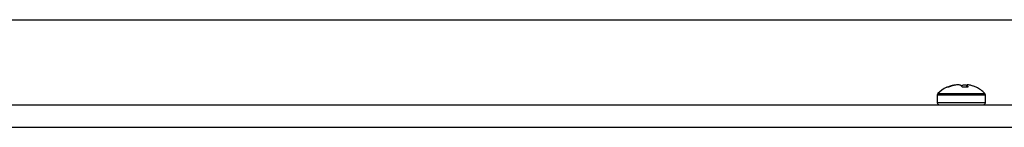
# Model space of a CAD drawing. Units: millimetres. Extents: x -3044 to 3202, y -117 to 6795.
# Drawn here: x -344 to -214, y 5986 to 6000 of the extents above; entities that cross this region are included whole.
import ezdxf

# ---------------------------------------------------------------- set-up
doc = ezdxf.new("R2010")
doc.units = ezdxf.units.MM

msp = doc.modelspace()

# ---------------------------------------------------------------- linework, layer by layer
at = {"color": 7, "linetype": 'Continuous', "lineweight": 25}
for p, q in [((-844.43, 6000.23), (1155.57, 6000.23)), ((-221.36, 5991.26), (-220.75, 5991.49)), ((-221.36, 5991.26), (-220.75, 5991.49)), ((-221.36, 5991.26), (-220.75, 5991.49)), ((-221.36, 5991.26), (-220.75, 5991.49)), ((-220.52, 5991.49), (-221.15, 5991.26)), ((-220.52, 5991.49), (-221.15, 5991.26)), ((-220.52, 5991.49), (-221.15, 5991.26)), ((-220.52, 5991.49), (-221.15, 5991.26)), ((-220.75, 5991.41), (-220.75, 5991.49)), ((-220.75, 5991.41), (-220.75, 5991.49)), ((-220.75, 5991.41), (-220.75, 5991.49)), ((-220.75, 5991.41), (-220.75, 5991.49)), ((-219.29, 5991.26), (-219.5, 5991.49)), ((-219.29, 5991.26), (-219.5, 5991.49)), ((-219.29, 5991.26), (-219.5, 5991.49)), ((-219.29, 5991.26), (-219.5, 5991.49)), ((-218.71, 5991.26), (-218.69, 5991.49)), ((-218.71, 5991.26), (-218.69, 5991.49)), ((-218.71, 5991.26), (-218.69, 5991.49)), ((-218.71, 5991.26), (-218.69, 5991.49)), ((-218.69, 5991.49), (-218.54, 5991.26)), ((-218.69, 5991.49), (-218.54, 5991.26)), ((-218.69, 5991.49), (-218.54, 5991.26)), ((-218.69, 5991.49), (-218.54, 5991.26)), ((-217.93, 5991.42), (-218.12, 5991.49)), ((-217.93, 5991.42), (-218.12, 5991.49)), ((-217.93, 5991.42), (-218.12, 5991.49)), ((-217.93, 5991.42), (-218.12, 5991.49)), ((-222.63, 5990.21), (-222.63, 5989.23)), ((-222.63, 5990.21), (-222.63, 5989.23)), ((-222.63, 5990.21), (-222.63, 5989.23)), ((-222.63, 5990.21), (-222.63, 5989.23)), ((-216.23, 5990.21), (-222.63, 5990.21)), ((-216.23, 5990.21), (-222.63, 5990.21)), ((-216.23, 5990.21), (-222.63, 5990.21)), ((-216.23, 5990.21), (-222.63, 5990.21)), ((-222.55, 5990.42), (-216.32, 5990.42)), ((-222.55, 5990.42), (-216.32, 5990.42)), ((-222.55, 5990.42), (-216.32, 5990.42)), ((-222.55, 5990.42), (-216.32, 5990.42)), ((-221.15, 5991.26), (-221.36, 5991.26)), ((-221.15, 5991.26), (-221.36, 5991.26)), ((-221.15, 5991.26), (-221.36, 5991.26)), ((-221.15, 5991.26), (-221.36, 5991.26)), ((-218.54, 5991.26), (-219.29, 5991.26)), ((-218.54, 5991.26), (-219.29, 5991.26)), ((-218.54, 5991.26), (-219.29, 5991.26)), ((-218.54, 5991.26), (-219.29, 5991.26)), ((-216.23, 5989.23), (-216.23, 5990.21)), ((-216.23, 5989.23), (-216.23, 5990.21)), ((-216.23, 5989.23), (-216.23, 5990.21)), ((-216.23, 5989.23), (-216.23, 5990.21)), ((-831.68, 5988.93), (1142.82, 5988.93)), ((-222.63, 5989.23), (-216.23, 5989.23)), ((-222.63, 5989.23), (-216.23, 5989.23)), ((-222.63, 5989.23), (-216.23, 5989.23)), ((-222.63, 5989.23), (-216.23, 5989.23)), ((1142.82, 5985.93), (-831.68, 5985.93))]:
    msp.add_line(p, q, dxfattribs=at)
for centre, radius, start, end in [((-219.18, 5987.64), 4, 64.7322, 71.667), ((-219.18, 5987.64), 4, 64.7322, 71.667), ((-219.18, 5987.64), 4, 64.7322, 71.667), ((-219.18, 5987.64), 4, 64.7322, 71.667), ((-222.33, 5990.21), 0.3, 135.7889, 180), ((-222.33, 5990.21), 0.3, 135.7889, 180), ((-222.33, 5990.21), 0.3, 135.7889, 180), ((-222.33, 5990.21), 0.3, 135.7889, 180), ((-219.68, 5987.64), 4, 115.9556, 135.7889), ((-219.68, 5987.64), 4, 115.9556, 135.7889), ((-219.68, 5987.64), 4, 115.9556, 135.7889), ((-219.68, 5987.64), 4, 115.9556, 135.7889), ((-219.18, 5987.64), 4, 44.2111, 64.7322), ((-219.18, 5987.64), 4, 44.2111, 64.7322), ((-219.18, 5987.64), 4, 44.2111, 64.7322), ((-219.18, 5987.64), 4, 44.2111, 64.7322), ((-216.53, 5990.21), 0.3, 0, 44.2111), ((-216.53, 5990.21), 0.3, 0, 44.2111), ((-216.53, 5990.21), 0.3, 0, 44.2111), ((-216.53, 5990.21), 0.3, 0, 44.2111), ((-222.33, 5989.23), 0.3, 180, 270), ((-222.33, 5989.23), 0.3, 180, 270), ((-222.33, 5989.23), 0.3, 180, 270), ((-222.33, 5989.23), 0.3, 180, 270), ((-216.53, 5989.23), 0.3, 270, 0), ((-216.53, 5989.23), 0.3, 270, 0), ((-216.53, 5989.23), 0.3, 270, 0), ((-216.53, 5989.23), 0.3, 270, 0)]:
    msp.add_arc(centre, radius, start, end, dxfattribs=at)
for points, knots in [([(-220.75, 5991.49), (-220.66, 5991.51), (-220.49, 5991.55), (-220.3, 5991.58), (-220.17, 5991.57), (-220.16, 5991.55), (-220.16, 5991.54)], [0, 0, 0, 0, 0.265764, 0.532101, 0.788842, 1, 1, 1, 1]), ([(-220.75, 5991.49), (-220.66, 5991.51), (-220.49, 5991.55), (-220.3, 5991.58), (-220.17, 5991.57), (-220.16, 5991.55), (-220.16, 5991.54)], [0, 0, 0, 0, 0.265764, 0.532101, 0.788842, 1, 1, 1, 1]), ([(-220.75, 5991.49), (-220.66, 5991.51), (-220.49, 5991.55), (-220.3, 5991.58), (-220.17, 5991.57), (-220.16, 5991.55), (-220.16, 5991.54)], [0, 0, 0, 0, 0.265764, 0.532101, 0.788842, 1, 1, 1, 1]), ([(-220.75, 5991.49), (-220.66, 5991.51), (-220.49, 5991.55), (-220.3, 5991.58), (-220.17, 5991.57), (-220.16, 5991.55), (-220.16, 5991.54)], [0, 0, 0, 0, 0.265764, 0.532101, 0.788842, 1, 1, 1, 1]), ([(-219.5, 5991.49), (-219.53, 5991.51), (-219.6, 5991.55), (-219.81, 5991.58), (-220.07, 5991.57), (-220.31, 5991.54), (-220.46, 5991.5), (-220.52, 5991.49)], [0, 0, 0, 0, 0.218137, 0.436744, 0.647475, 0.856311, 1, 1, 1, 1]), ([(-219.5, 5991.49), (-219.53, 5991.51), (-219.6, 5991.55), (-219.81, 5991.58), (-220.07, 5991.57), (-220.31, 5991.54), (-220.46, 5991.5), (-220.52, 5991.49)], [0, 0, 0, 0, 0.218137, 0.436744, 0.647475, 0.856311, 1, 1, 1, 1]), ([(-219.5, 5991.49), (-219.53, 5991.51), (-219.6, 5991.55), (-219.81, 5991.58), (-220.07, 5991.57), (-220.31, 5991.54), (-220.46, 5991.5), (-220.52, 5991.49)], [0, 0, 0, 0, 0.218137, 0.436744, 0.647475, 0.856311, 1, 1, 1, 1]), ([(-219.5, 5991.49), (-219.53, 5991.51), (-219.6, 5991.55), (-219.81, 5991.58), (-220.07, 5991.57), (-220.31, 5991.54), (-220.46, 5991.5), (-220.52, 5991.49)], [0, 0, 0, 0, 0.218137, 0.436744, 0.647475, 0.856311, 1, 1, 1, 1]), ([(-219.37, 5991.49), (-219.33, 5991.51), (-219.26, 5991.55), (-219.05, 5991.57), (-218.85, 5991.57), (-218.72, 5991.55), (-218.68, 5991.55)], [0, 0, 0, 0, 0.29526, 0.591156, 0.876393, 1, 1, 1, 1]), ([(-219.37, 5991.49), (-219.33, 5991.51), (-219.26, 5991.55), (-219.05, 5991.57), (-218.85, 5991.57), (-218.72, 5991.55), (-218.68, 5991.55)], [0, 0, 0, 0, 0.29526, 0.591156, 0.876393, 1, 1, 1, 1]), ([(-219.37, 5991.49), (-219.33, 5991.51), (-219.26, 5991.55), (-219.05, 5991.57), (-218.85, 5991.57), (-218.72, 5991.55), (-218.68, 5991.55)], [0, 0, 0, 0, 0.29526, 0.591156, 0.876393, 1, 1, 1, 1]), ([(-219.37, 5991.49), (-219.33, 5991.51), (-219.26, 5991.55), (-219.05, 5991.57), (-218.85, 5991.57), (-218.72, 5991.55), (-218.68, 5991.55)], [0, 0, 0, 0, 0.29526, 0.591156, 0.876393, 1, 1, 1, 1]), ([(-218.71, 5991.54), (-218.71, 5991.53), (-218.72, 5991.52), (-218.7, 5991.5), (-218.69, 5991.49)], [0, 0, 0, 0, 0.1982, 1, 1, 1, 1]), ([(-218.71, 5991.54), (-218.71, 5991.53), (-218.72, 5991.52), (-218.7, 5991.5), (-218.69, 5991.49)], [0, 0, 0, 0, 0.1982, 1, 1, 1, 1]), ([(-218.71, 5991.54), (-218.71, 5991.53), (-218.72, 5991.52), (-218.7, 5991.5), (-218.69, 5991.49)], [0, 0, 0, 0, 0.1982, 1, 1, 1, 1]), ([(-218.71, 5991.54), (-218.71, 5991.53), (-218.72, 5991.52), (-218.7, 5991.5), (-218.69, 5991.49)], [0, 0, 0, 0, 0.1982, 1, 1, 1, 1]), ([(-218.12, 5991.49), (-218.2, 5991.51), (-218.37, 5991.55), (-218.57, 5991.58), (-218.64, 5991.57), (-218.68, 5991.56)], [0, 0, 0, 0, 0.336904, 0.674533, 1, 1, 1, 1]), ([(-218.12, 5991.49), (-218.2, 5991.51), (-218.37, 5991.55), (-218.57, 5991.58), (-218.64, 5991.57), (-218.68, 5991.56)], [0, 0, 0, 0, 0.336904, 0.674533, 1, 1, 1, 1]), ([(-218.12, 5991.49), (-218.2, 5991.51), (-218.37, 5991.55), (-218.57, 5991.58), (-218.64, 5991.57), (-218.68, 5991.56)], [0, 0, 0, 0, 0.336904, 0.674533, 1, 1, 1, 1]), ([(-218.12, 5991.49), (-218.2, 5991.51), (-218.37, 5991.55), (-218.57, 5991.58), (-218.64, 5991.57), (-218.68, 5991.56)], [0, 0, 0, 0, 0.336904, 0.674533, 1, 1, 1, 1])]:
    msp.add_open_spline(points, degree=3, knots=knots, dxfattribs=at)

doc.saveas('drawing.dxf')
